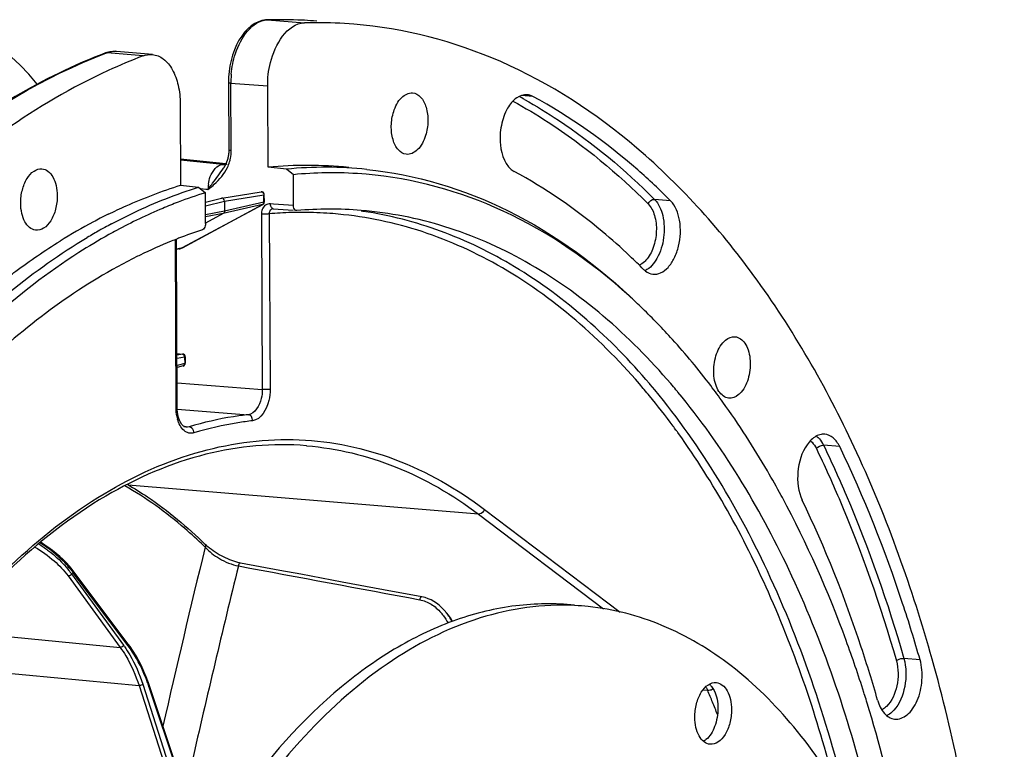
# Model space of a CAD drawing. Units: millimetres. Extents: x 0 to 594, y 0 to 420.
# Drawn here: x 204 to 239, y 104 to 130 of the extents above; entities that cross this region are included whole.
import ezdxf

# ---------------------------------------------------------------- set-up
doc = ezdxf.new("R2010")
doc.units = ezdxf.units.MM
doc.header["$LTSCALE"] = 32.67
doc.layers.get('0').update_dxf_attribs({"linetype": 'CONTINUOUS'})
doc.layers.add('6_ALL_SURFS', color=7, linetype='CONTINUOUS')
doc.layers.add('7_ALL_FEATURES', color=7, linetype='CONTINUOUS')

msp = doc.modelspace()

# ---------------------------------------------------------------- linework, layer by layer
at = {"color": 7, "linetype": 'CONTINUOUS'}
for p, q in [((212.47725, 129.831384), (212.477944, 129.831406)), ((206.756657, 128.659821), (206.757036, 128.659964)), ((206.805451, 128.676882), (206.757036, 128.659963)), ((208.415412, 128.603447), (207.139463, 128.715643)), ((211.119243, 127.797776), (211.115036, 127.618039)), ((212.516059, 124.60724), (212.502595, 127.489512)), ((209.404448, 126.854881), (209.417913, 123.97261)), ((211.018966, 124.729108), (209.413618, 124.892052)), ((210.995889, 124.705405), (210.995115, 124.705355)), ((211.008565, 124.706641), (210.995889, 124.705403)), ((213.169105, 124.54134), (212.516059, 124.60724)), ((213.414799, 124.34495), (213.169105, 124.54134)), ((213.419917, 123.249532), (213.414799, 124.34495)), ((209.417913, 123.97261), (210.054427, 123.903323)), ((210.054427, 123.903323), (210.293922, 123.705663)), ((210.299039, 122.610245), (210.293922, 123.705663)), ((210.295484, 123.371118), (210.868111, 123.511233)), ((210.873016, 123.512231), (212.267402, 123.73962)), ((212.384724, 123.378409), (212.383496, 123.64139)), ((209.486797, 121.761938), (212.332036, 123.28984)), ((210.971118, 123.405473), (210.972785, 123.048605)), ((210.92982, 122.96537), (210.298963, 122.626598)), ((212.68961, 123.140113), (212.7008, 123.140098)), ((212.700475, 123.140123), (213.406674, 123.08372)), ((213.53075, 123.07476), (213.519338, 123.075051)), ((206.967278, 122.60261), (207.014569, 122.627684)), ((209.297716, 116.075511), (209.269787, 122.054125)), ((209.345671, 122.090376), (209.305815, 122.07493)), ((209.356187, 121.711791), (209.27148, 121.691786)), ((209.452424, 121.74497), (209.470956, 121.753756)), ((209.470956, 121.753756), (209.486791, 121.761938)), ((209.288687, 118.008259), (209.488772, 117.987559)), ((209.57848, 117.888557), (209.579535, 117.66264)), ((209.503081, 117.564984), (209.290998, 117.513605)), ((230.739411, 112.899908), (230.700292, 112.972283)), ((210.286728, 111.244145), (210.286838, 111.244037)), ((210.329626, 111.203559), (210.28684, 111.24404)), ((205.614403, 110.301223), (205.574024, 110.353657)), ((207.560806, 107.711404), (205.614366, 110.30128)), ((215.144982, 109.909773), (213.673828, 110.18416)), ((216.605277, 109.637158), (215.144982, 109.909773)), ((217.967719, 109.382577), (216.605277, 109.637158)), ((218.776579, 108.891452), (218.747078, 108.924413)), ((218.770118, 108.898832), (218.776604, 108.891483)), ((218.909801, 108.731621), (218.827696, 108.833244)), ((207.625511, 107.622826), (207.560801, 107.711408)), ((208.315737, 106.224565), (208.276545, 106.33822)), ((209.665289, 102.192222), (208.315738, 106.224573)), ((233.64308, 105.946294), (233.627407, 105.995703)), ((233.660977, 105.889637), (233.64308, 105.946294))]:
    msp.add_line(p, q, dxfattribs=at)
at = {"color": 9, "linetype": 'CONTINUOUS'}
for p, q in [((212.477944, 129.831406), (212.492469, 129.831027)), ((212.492469, 129.831027), (213.80196, 129.725662)), ((214.238283, 129.787033), (214.239337, 129.786949)), ((206.761453, 128.648177), (206.811687, 128.667365)), ((208.086694, 128.554936), (206.811687, 128.667365)), ((211.210634, 125.205851), (211.199477, 127.594437)), ((211.199477, 127.594437), (211.344287, 127.582778)), ((211.344287, 127.582778), (212.502595, 127.489512)), ((221.893196, 127.118825), (221.496869, 127.151481)), ((210.954193, 124.732487), (209.413633, 124.888794)), ((210.908199, 124.707097), (209.413774, 124.858476)), ((210.998185, 124.728023), (210.954193, 124.732487)), ((211.017577, 124.726055), (210.998185, 124.728023)), ((210.305792, 123.822866), (210.130392, 123.840636)), ((210.387, 123.814637), (210.305792, 123.822866)), ((210.387, 123.814637), (210.415916, 123.838938)), ((210.415916, 123.838938), (210.426381, 123.847792)), ((210.971118, 123.405473), (212.365115, 123.632798)), ((212.2674, 123.739619), (212.267482, 123.739633)), ((212.366343, 123.369815), (212.365115, 123.632798)), ((209.478168, 121.758694), (212.323378, 123.286581)), ((210.296096, 123.240303), (210.971118, 123.405473)), ((212.323378, 123.286581), (210.92982, 122.96537)), ((212.366343, 123.369815), (210.972785, 123.048605)), ((212.713718, 123.305935), (212.600841, 123.31495)), ((213.419917, 123.249532), (212.713718, 123.305935)), ((226.780858, 123.421382), (226.20964, 123.46934)), ((210.972785, 123.048605), (210.29756, 122.926806)), ((210.92982, 122.96537), (210.297912, 122.851385)), ((212.281869, 122.95078), (212.310921, 116.731849)), ((212.558619, 122.958645), (212.587671, 116.73977)), ((213.531052, 123.006836), (213.519634, 123.006669)), ((209.258913, 116.0579), (209.230967, 122.039938)), ((209.478168, 121.758694), (209.271395, 121.709892)), ((209.288694, 118.006892), (209.479052, 117.987198)), ((209.479052, 117.987198), (209.288948, 117.952514)), ((209.560099, 117.879964), (209.289517, 117.830598)), ((209.561154, 117.654047), (209.290648, 117.588515)), ((209.560099, 117.879964), (209.561154, 117.654047)), ((209.293529, 116.971876), (212.310921, 116.731849)), ((226.060919, 116.903454), (226.029885, 116.940037)), ((225.847689, 116.728453), (225.810791, 116.772048)), ((209.294863, 116.039649), (211.809114, 115.839552)), ((209.535627, 115.426687), (209.615228, 115.419777)), ((209.613456, 115.399202), (209.609907, 115.399488)), ((209.615228, 115.419777), (209.716811, 115.410957)), ((226.890698, 115.403734), (226.867913, 115.434682)), ((226.923514, 115.358993), (226.890698, 115.403734)), ((226.969604, 115.295822), (226.923514, 115.358993)), ((226.985676, 115.273701), (226.969604, 115.295822)), ((213.878289, 114.738977), (213.892691, 114.73779)), ((232.771317, 114.706618), (232.198478, 114.756934)), ((219.966872, 112.316626), (207.563703, 113.346924)), ((220.183637, 112.483657), (224.992316, 108.845964)), ((219.966872, 112.316626), (224.402589, 108.961073)), ((205.4278, 110.125863), (207.275128, 107.593735)), ((205.559251, 110.203582), (205.548103, 110.197689)), ((205.548103, 110.197689), (207.39548, 107.665494)), ((207.561463, 107.642986), (205.615022, 110.232862)), ((218.770115, 108.898835), (218.776484, 108.891584)), ((218.827581, 108.833398), (218.82032, 108.841741)), ((201.355226, 108.158574), (207.275128, 107.593735)), ((235.618531, 107.151562), (235.044922, 107.203922)), ((200.426581, 106.95499), (207.942471, 106.237755)), ((207.942471, 106.237755), (209.302847, 102.02317)), ((208.075103, 106.284559), (209.435536, 102.069799)), ((209.651056, 102.152146), (208.301505, 106.184497)), ((228.093226, 106.064598), (227.916243, 106.073264))]:
    msp.add_line(p, q, dxfattribs=at)
at = {"color": 7, "linetype": 'CONTINUOUS'}
for points in [[(212.477251, 129.831383), (212.426792, 129.828313), (212.299497, 129.80694), (212.171676, 129.765525), (212.044018, 129.703234), (211.918706, 129.620029), (211.799053, 129.517733), (211.686232, 129.397563), (211.580828, 129.260238), (211.484688, 129.108488), (211.398751, 128.944546), (211.323242, 128.769622), (211.258771, 128.585645), (211.20581, 128.394585), (211.164713, 128.198266), (211.135788, 127.998665), (211.119243, 127.797776)], [(204.335447, 127.551789), (204.334978, 127.55243), (204.040446, 127.906393), (203.731411, 128.231953), (203.411104, 128.526358), (203.081733, 128.788804), (202.743408, 129.020298), (202.396724, 129.22127), (202.043185, 129.391577), (201.683966, 129.531323), (201.319341, 129.640941), (200.950407, 129.720462), (200.626241, 129.765232)], [(207.139486, 128.715639), (207.12012, 128.717086), (207.014185, 128.716911), (206.908932, 128.703327), (206.805451, 128.676882)], [(211.115035, 127.618041), (211.126183, 125.219277), (211.126042, 125.20502), (211.125732, 125.190832), (211.125255, 125.176717), (211.124614, 125.162678), (211.123812, 125.148719), (211.12285, 125.134842), (211.121732, 125.121049), (211.12046, 125.107343), (211.119037, 125.093725), (211.117466, 125.080195), (211.115751, 125.066756)], [(211.115751, 125.066756), (211.113893, 125.053409), (211.111895, 125.040154), (211.109762, 125.026994), (211.107494, 125.013929), (211.105095, 125.00096), (211.102568, 124.988088), (211.099915, 124.975315), (211.097139, 124.96264), (211.094242, 124.950066), (211.091226, 124.937593), (211.088095, 124.92522), (211.084852, 124.912949), (211.081497, 124.900778), (211.078035, 124.888709), (211.074468, 124.876741)], [(211.074468, 124.876741), (211.070797, 124.864876), (211.067026, 124.853112), (211.063157, 124.84145), (211.059192, 124.82989), (211.055134, 124.818434), (211.050986, 124.807081), (211.046748, 124.795832), (211.042425, 124.784687), (211.038018, 124.773644), (211.033529, 124.762704), (211.028961, 124.751865), (211.024316, 124.741129), (211.019596, 124.730493), (211.014804, 124.719958), (211.009941, 124.709524), (211.005009, 124.699189), (211.000011, 124.688953), (210.994948, 124.678816), (210.989823, 124.668777), (210.984637, 124.658835), (210.979392, 124.648989), (210.974089, 124.639238), (210.968732, 124.629581), (210.963321, 124.620017), (210.957858, 124.610546), (210.952345, 124.601166), (210.946784, 124.591878), (210.941176, 124.582679), (210.938562, 124.578447)], [(211.050191, 124.716405), (211.033408, 124.711189), (211.008565, 124.706641)], [(209.356187, 121.711791), (209.375847, 121.716968), (209.395321, 121.72288), (209.414588, 121.729524), (209.433629, 121.73689), (209.452424, 121.74497)], [(209.332199, 115.778777), (209.31662, 115.854078), (209.305524, 115.933692), (209.299155, 116.017615), (209.29772, 116.075508)], [(209.401803, 115.586748), (209.375272, 115.644383), (209.351914, 115.708569), (209.332199, 115.778777)], [(209.581216, 115.404935), (209.552657, 115.416295), (209.523532, 115.434071), (209.493013, 115.459578), (209.461624, 115.493777), (209.430861, 115.536335), (209.401803, 115.586748)], [(209.613443, 115.399204), (209.609838, 115.399476), (209.581216, 115.404935)], [(205.574024, 110.353657), (205.474839, 110.473055), (205.367932, 110.589969), (205.254342, 110.703796), (205.13487, 110.814167), (205.01002, 110.920942), (204.880519, 111.023755), (204.74723, 111.122136), (204.610719, 111.215832), (204.47175, 111.30445), (204.451206, 111.3166)], [(210.444447, 111.106634), (210.384992, 111.155013), (210.329626, 111.203559)], [(211.541555, 110.581409), (211.508281, 110.587994), (211.443901, 110.602845), (211.376613, 110.621086), (211.306867, 110.64267), (211.234887, 110.667602), (211.161255, 110.695739), (211.086604, 110.726871), (211.011227, 110.760903), (210.935743, 110.797571), (210.860746, 110.83658), (210.786498, 110.8778), (210.71358, 110.92091), (210.642533, 110.965584), (210.573622, 111.011664), (210.507427, 111.058791), (210.444447, 111.106634)], [(213.673828, 110.18416), (212.93418, 110.322016), (211.541585, 110.581396)], [(218.747078, 108.924413), (218.66213, 109.011067), (218.574114, 109.089208), (218.482413, 109.159407), (218.387443, 109.221278), (218.289688, 109.274472), (218.188441, 109.31912), (218.083772, 109.354775), (217.96776, 109.382535)], [(219.052385, 108.51442), (218.998244, 108.604977), (218.909801, 108.731621)], [(208.276545, 106.33822), (208.199667, 106.543466), (208.117169, 106.742051), (208.029202, 106.933565), (207.93591, 107.117695), (207.837422, 107.294159), (207.733887, 107.462649), (207.625511, 107.622826)]]:
    msp.add_lwpolyline(points, dxfattribs=at)
for centre, radius, start, end in [((212.953754, 113.767894), 16.070558, 87.2492195, 91.6966373), ((212.95634, 113.848699), 15.989722, 86.9476916, 87.2445779), ((212.957208, 113.864214), 15.974182, 85.4002396, 86.9478368), ((214.259407, 113.737523), 15.994681, 90.0755319, 91.6388797), ((214.259635, 113.837592), 15.894613, 85.3139824, 90.0768302), ((213.912824, 110.383098), 14.292556, 84.1377004, 95.6082808), ((214.557623, 110.317559), 14.291394, 84.1451323, 95.5755179), ((214.797014, 110.048953), 14.362661, 90.917704, 95.5225014), ((214.79226, 110.209862), 14.201696, 90.2226989, 90.9089225), ((214.792707, 110.312558), 14.099003, 85.100212, 90.2261383), ((215.346316, 107.59199), 16.887189, 107.4086615, 110.866322), ((210.883347, 123.449136), 0.063932, 99.3688852, 103.853122), ((212.283503, 123.640927), 0.099984, 7.609304, 99.2193593), ((212.284044, 123.640885), 0.099453, 0.2913912, 7.674498), ((212.284576, 123.378041), 0.100178, 320.5483609, 331.8718522), ((212.28434, 123.377997), 0.100385, 331.9281815, 0.2347441), ((215.410705, 105.594952), 19.342391, 116.2594656, 117.1945748), ((214.702144, 109.352594), 13.772073, 85.349679, 94.8792302), ((216.004267, 104.488036), 20.598435, 118.0235855, 121.8139104), ((215.554932, 105.314005), 19.658196, 117.194249, 117.9985684), ((216.468061, 104.750102), 20.223201, 118.7989699, 119.3709805), ((216.341845, 104.980009), 19.960927, 118.011313, 118.7993997), ((216.682689, 104.371031), 20.658814, 119.3740872, 120.7855659), ((216.622162, 104.759239), 19.997357, 118.281027, 119.1631835), ((215.275539, 106.74205), 16.45401, 108.0033735, 111.1241751), ((215.763697, 105.522153), 17.768076, 112.0990076, 115.9807789), ((215.483869, 106.193875), 17.04043, 111.2570495, 112.0769387), ((216.053631, 104.911195), 18.444304, 115.9590069, 116.2557883), ((209.775672, 105.004899), 22.64903, 44.8935041, 46.5957493), ((211.083309, 104.387785), 21.15737, 45.9829375, 47.7577972), ((209.99848, 103.286769), 22.702969, 42.1062409, 45.9449052), ((209.478327, 117.887424), 0.100673, 66.7312006, 84.0614537), ((209.477822, 117.887968), 0.100664, 6.3266349, 18.3068549), ((209.47885, 117.888069), 0.099631, 0.2807368, 6.333921), ((209.480047, 117.662143), 0.099492, 355.1619468, 0.2942715), ((208.597594, 101.360367), 23.949027, 39.9014724, 40.5801783), ((208.378306, 101.176548), 24.235168, 39.6443272, 39.9023013), ((205.097739, 96.825627), 18.239963, 41.2068116, 41.4148765), ((188.708485, 91.721175), 47.132493, 17.1430085, 17.4941974), ((227.603242, 104.850451), 0.67829, 308.1529236, 308.9549552)]:
    msp.add_arc(centre, radius, start, end, dxfattribs=at)
at = {"color": 9, "linetype": 'CONTINUOUS'}
for centre, radius, start, end in [((212.96487, 113.915737), 15.9223, 85.4127728, 91.7001645), ((207.10731, 127.888646), 0.832944, 107.6742887, 110.7881022), ((214.549577, 127.614124), 3.350158, 177.7779072, 180.336688), ((214.60296, 127.612204), 3.403575, 175.0119596, 177.7804612), ((212.683145, 111.084656), 18.255273, 60.7530904, 61.4350072), ((209.810046, 125.20144), 1.400767, 345.869246, 348.4939634), ((209.816427, 125.199963), 1.39422, 348.5011382, 0.2419514), ((211.819153, 110.350021), 14.385947, 93.2176143, 93.6305419), ((210.961958, 125.226512), 0.522185, 264.0938545, 268.1199824), ((210.961979, 125.227033), 0.522707, 268.1196255, 270.2828629), ((210.961976, 125.227372), 0.523045, 270.2829498, 273.632374), ((209.780847, 125.210711), 1.431403, 334.7546172, 343.3533703), ((209.805477, 125.202584), 1.405477, 343.3831622, 345.8694901), ((211.709806, 123.821804), 1.322854, 171.7799886, 180.3103), ((215.052014, 120.665418), 5.628368, 145.2460781, 145.7051808), ((206.395227, 126.567444), 4.848936, 325.4086065, 325.7255511), ((213.733904, 109.112445), 13.895991, 93.2694696, 94.8517163), ((213.727095, 109.231294), 13.776947, 91.578008, 93.269386), ((213.724692, 109.309553), 13.698651, 90.8577065, 91.5769763), ((213.723964, 109.362319), 13.64588, 89.774922, 90.8100176), ((213.724755, 109.452793), 13.555404, 85.8331302, 89.7767624), ((213.728022, 109.508532), 13.499574, 85.3766126, 85.8297711), ((213.897387, 109.607977), 13.583208, 81.569598, 81.8816947), ((209.235711, 122.205527), 0.508221, 283.2821262, 286.8286337), ((209.233178, 122.213233), 0.516331, 286.850189, 294.5077515), ((209.229142, 122.22228), 0.526237, 294.4989492, 298.2434643), ((209.470073, 121.793106), 0.035359, 283.1860012, 298.2085045), ((209.472106, 117.918204), 0.069343, 77.0715864, 84.2515493), ((209.48798, 117.627501), 0.064313, 283.5620882, 286.407352), ((207.481087, 101.221778), 24.037242, 39.4875921, 40.1739536), ((206.531596, 100.450891), 25.260241, 36.3827756, 39.4675166), ((210.567911, 116.02371), 1.305895, 189.9776606, 195.4243779), ((205.38746, 99.598355), 26.687064, 35.7187829, 35.9710348), ((231.128687, 114.241409), 1.187526, 25.7290732, 29.2009614), ((580.804938, 20.575855), 381.427287, 166.26447759, 167.24320526), ((199.15012, 99.811356), 15.886682, 45.4978372, 45.7481846), ((203.236911, 108.596747), 2.811548, 35.5946748, 37.7368311), ((203.213784, 108.520528), 2.949284, 36.544954, 38.4167188), ((203.363809, 108.632201), 2.762259, 35.4136317, 36.5369839), ((578.679105, 19.938393), 378.211759, 166.14915681, 167.22950612), ((203.38102, 108.700624), 2.633904, 34.6375161, 35.5818625), ((211.74031, 98.497679), 13.237585, 117.5627284, 117.8353677), ((217.33637, 107.634149), 1.911808, 37.1519131, 41.1257498), ((217.239879, 107.597532), 1.862938, 37.2125998, 41.2513714), ((217.217435, 107.544252), 2.060895, 33.1905822, 37.1469893), ((217.055494, 107.438952), 2.25406, 28.3691719, 33.1770973), ((204.364412, 105.454514), 3.751774, 35.2441733, 36.1084657), ((202.228809, 104.153263), 6.403396, 18.7923747, 20.2559618), ((202.084672, 104.103652), 6.555831, 18.5059796, 18.7970389), ((227.555637, 105.865567), 0.571888, 30.3884999, 35.1640007), ((196.420711, 92.607364), 34.412866, 22.2694811, 23.0199987), ((195.698893, 92.311803), 35.192852, 21.5016972, 22.2694375), ((234.016356, 105.888239), 0.563723, 295.8214019, 298.6787258)]:
    msp.add_arc(centre, radius, start, end, dxfattribs=at)
for points, knots in [([(211.212274, 127.908138), (211.233933, 128.1564), (211.364806, 128.906547), (211.945084, 129.814708), (212.492469, 129.831027)], [0, 0, 0, 0, 0.312744518, 1, 1, 1, 1]), ([(187.158276, 104.786167), (188.213014, 107.652327), (190.623737, 113.026741), (196.395434, 121.815278), (202.391886, 126.972234), (206.761453, 128.648177)], [0, 0, 0, 0, 0.289995535, 0.555621375, 1, 1, 1, 1]), ([(211.115035, 127.618039), (211.115093, 127.609342), (211.155788, 127.600658), (211.178618, 127.596514), (211.199477, 127.594437)], [0, 0, 0, 0, 0.293259284, 1, 1, 1, 1]), ([(221.602201, 127.01279), (222.010957, 126.78391), (223.668181, 125.770949), (225.170211, 124.512451), (226.20964, 123.46934)], [0, 0, 0, 0, 0.241350341, 1, 1, 1, 1]), ([(221.192462, 126.951178), (221.618107, 126.719919), (223.345071, 125.689946), (224.906037, 124.391663), (225.982429, 123.311458)], [0, 0, 0, 0, 0.24107767, 1, 1, 1, 1]), ([(211.126194, 125.229422), (211.126316, 125.220714), (211.166911, 125.212104), (211.189793, 125.207926), (211.210634, 125.205851)], [0, 0, 0, 0, 0.293689075, 1, 1, 1, 1]), ([(210.400543, 124.010939), (210.413634, 124.101731), (210.477792, 124.380344), (210.703732, 124.69493), (210.908198, 124.707097)], [0, 0, 0, 0, 0.309318608, 1, 1, 1, 1]), ([(210.426381, 123.847792), (210.488463, 123.900274), (210.74186, 124.113551), (210.968514, 124.373074), (211.075536, 124.600224)], [0, 0, 0, 0, 0.244568715, 1, 1, 1, 1]), ([(210.427703, 123.873886), (210.467969, 123.931851), (210.63782, 124.166923), (210.822834, 124.391863), (210.938526, 124.57839)], [0, 0, 0, 0, 0.243315107, 1, 1, 1, 1]), ([(212.267482, 123.739628), (212.279428, 123.741571), (212.305886, 123.738197), (212.350394, 123.705515), (212.365459, 123.661271), (212.365115, 123.632798)], [0, 0, 0, 0, 0.225498159, 0.469441868, 1, 1, 1, 1]), ([(212.365115, 123.632798), (212.369773, 123.633787), (212.375672, 123.635063), (212.383505, 123.639224), (212.383496, 123.641389)], [0, 0, 0, 0, 0.687480999, 1, 1, 1, 1]), ([(212.600841, 123.31495), (212.541477, 123.319694), (212.410541, 123.283376), (212.334669, 123.174175), (212.311202, 123.114093)], [0, 0, 0, 0, 0.480053912, 1, 1, 1, 1]), ([(212.384724, 123.378409), (212.384734, 123.376244), (212.376904, 123.372076), (212.371002, 123.370805), (212.366343, 123.369815)], [0, 0, 0, 0, 0.312510742, 1, 1, 1, 1]), ([(212.700476, 123.140135), (212.686754, 123.141252), (212.618367, 123.172283), (212.60187, 123.257992), (212.600842, 123.314951)], [0, 0, 0, 0, 0.194634962, 1, 1, 1, 1]), ([(226.20964, 123.46934), (226.360387, 123.318059), (226.556053, 122.854271), (226.571128, 122.113636), (226.370361, 121.412242), (226.057196, 121.031663), (225.874671, 120.943299)], [0, 0, 0, 0, 0.228559968, 0.508381263, 0.782973864, 1, 1, 1, 1]), ([(225.982429, 123.311458), (226.091971, 123.201528), (226.248352, 122.876115), (226.300239, 122.33163), (226.20002, 121.775966), (226.022764, 121.439479), (225.906142, 121.31256)], [0, 0, 0, 0, 0.217531439, 0.482995292, 0.758397857, 1, 1, 1, 1]), ([(212.558619, 122.958642), (212.539881, 122.954803), (212.447969, 122.943777), (212.354815, 122.943518), (212.281869, 122.95078)], [0, 0, 0, 0, 0.206928761, 1, 1, 1, 1]), ([(212.689575, 123.140106), (212.652082, 123.136883), (212.573538, 123.088055), (212.556574, 123.001549), (212.558619, 122.958645)], [0, 0, 0, 0, 0.466980913, 1, 1, 1, 1]), ([(225.810791, 116.772048), (224.350589, 118.493094), (221.813233, 120.740982), (217.849623, 122.484306), (215.821454, 122.882883), (214.816166, 122.96418)], [0, 0, 0, 0, 0.524502172, 0.765622453, 1, 1, 1, 1]), ([(226.029885, 116.940037), (224.664807, 118.545947), (222.323139, 120.658905), (218.688444, 122.425297), (216.819867, 122.90642), (215.888793, 123.044414)], [0, 0, 0, 0, 0.524190077, 0.765909929, 1, 1, 1, 1]), ([(225.906142, 121.31256), (225.88813, 121.292957), (225.818384, 121.223241), (225.734797, 121.166007), (225.668235, 121.138351)], [0, 0, 0, 0, 0.269719833, 1, 1, 1, 1]), ([(209.560099, 117.879964), (209.560142, 117.887755), (209.557447, 117.917971), (209.543068, 117.947446), (209.527087, 117.963307)], [0, 0, 0, 0, 0.257078844, 1, 1, 1, 1]), ([(209.506147, 117.565807), (209.522554, 117.570638), (209.553399, 117.59664), (209.561444, 117.634601), (209.561154, 117.654047)], [0, 0, 0, 0, 0.467920589, 1, 1, 1, 1]), ([(209.57848, 117.888557), (209.578493, 117.886392), (209.570655, 117.882226), (209.564757, 117.880954), (209.560099, 117.879964)], [0, 0, 0, 0, 0.31248312, 1, 1, 1, 1]), ([(209.561154, 117.654047), (209.565813, 117.655037), (209.571711, 117.656309), (209.579548, 117.660475), (209.579535, 117.66264)], [0, 0, 0, 0, 0.687505176, 1, 1, 1, 1]), ([(233.078412, 101.92098), (232.396092, 104.794167), (230.648329, 110.102198), (227.739945, 114.920141), (226.060919, 116.903454)], [0, 0, 0, 0, 0.531927781, 1, 1, 1, 1]), ([(212.310921, 116.731849), (212.31106, 116.624163), (212.276738, 116.287947), (212.052855, 115.866769), (211.809114, 115.839552)], [0, 0, 0, 0, 0.30510971, 1, 1, 1, 1]), ([(212.587671, 116.73977), (212.588315, 116.605181), (212.547292, 116.186081), (212.271159, 115.657986), (211.96753, 115.623757)], [0, 0, 0, 0, 0.305788214, 1, 1, 1, 1]), ([(212.587671, 116.73977), (212.568933, 116.735931), (212.477021, 116.724904), (212.383867, 116.724646), (212.310921, 116.731908)], [0, 0, 0, 0, 0.206928813, 1, 1, 1, 1]), ([(209.258913, 116.0579), (209.264493, 116.059043), (209.276617, 116.062511), (209.297739, 116.066836), (209.297711, 116.075508)], [0, 0, 0, 0, 0.396431665, 1, 1, 1, 1]), ([(211.809114, 115.839552), (211.634281, 115.819837), (210.928209, 115.723868), (210.231108, 115.563705), (209.716811, 115.410957)], [0, 0, 0, 0, 0.246954904, 1, 1, 1, 1]), ([(211.96753, 115.623757), (211.968966, 115.674848), (211.943586, 115.774659), (211.85343, 115.835923), (211.80911, 115.839551)], [0, 0, 0, 0, 0.534751397, 1, 1, 1, 1]), ([(209.888285, 115.19784), (209.831016, 115.180817), (209.702672, 115.174087), (209.450269, 115.311697), (209.350488, 115.526867), (209.309052, 115.676386)], [0, 0, 0, 0, 0.21579309, 0.439603337, 1, 1, 1, 1]), ([(211.96753, 115.623757), (211.793789, 115.604165), (211.092123, 115.508795), (210.399372, 115.349633), (209.888285, 115.19784)], [0, 0, 0, 0, 0.246954968, 1, 1, 1, 1]), ([(209.888285, 115.19784), (209.887292, 115.224055), (209.870498, 115.317241), (209.785595, 115.405311), (209.716846, 115.410968)], [0, 0, 0, 0, 0.275518166, 1, 1, 1, 1]), ([(232.58224, 102.763601), (231.985815, 105.078583), (230.530842, 109.410842), (228.314635, 113.42599), (227.054479, 115.178461)], [0, 0, 0, 0, 0.525507704, 1, 1, 1, 1]), ([(195.597613, 97.748436), (196.782946, 101.021757), (199.038073, 105.603663), (203.203834, 110.50126), (206.503523, 113.107969), (210.012705, 114.689953), (213.61619, 115.14252), (217.132835, 114.410166), (219.21722, 113.214737), (220.183637, 112.483657)], [0, 0, 0, 0, 0.311307063, 0.448590122, 0.572346355, 0.684292545, 0.788632026, 0.891639173, 1, 1, 1, 1]), ([(231.73193, 114.914826), (231.753231, 114.898336), (231.840611, 114.819753), (231.905666, 114.718716), (231.944878, 114.637441)], [0, 0, 0, 0, 0.229888992, 1, 1, 1, 1]), ([(231.948171, 115.082272), (231.969159, 115.066114), (232.054982, 114.991113), (232.122685, 114.896925), (232.165295, 114.820773)], [0, 0, 0, 0, 0.232855925, 1, 1, 1, 1]), ([(213.892691, 114.737786), (214.96202, 114.648929), (217.139715, 114.124117), (219.066489, 112.997752), (219.966872, 112.316626)], [0, 0, 0, 0, 0.48728972, 1, 1, 1, 1]), ([(231.944878, 114.637441), (232.225829, 114.055113), (233.333226, 111.613356), (234.21812, 109.072873), (234.77878, 107.11771)], [0, 0, 0, 0, 0.241206498, 1, 1, 1, 1]), ([(232.198478, 114.756934), (232.480672, 114.172029), (233.59297, 111.719465), (234.48178, 109.167738), (235.044922, 107.203922)], [0, 0, 0, 0, 0.241206509, 1, 1, 1, 1]), ([(210.236056, 111.190666), (210.018191, 111.402914), (209.153655, 112.198196), (208.192056, 112.89067), (207.43499, 113.320395)], [0, 0, 0, 0, 0.258930544, 1, 1, 1, 1]), ([(220.183637, 112.483657), (220.175925, 112.459428), (220.134457, 112.374743), (220.035854, 112.310896), (219.966872, 112.316626)], [0, 0, 0, 0, 0.268653214, 1, 1, 1, 1]), ([(205.524584, 110.353143), (205.456733, 110.438737), (205.136207, 110.801524), (204.74978, 111.103875), (204.431506, 111.30095)], [0, 0, 0, 0, 0.225868498, 1, 1, 1, 1]), ([(204.252778, 111.148072), (204.494474, 111.005726), (204.921146, 110.700467), (205.285652, 110.320688), (205.4278, 110.125863)], [0, 0, 0, 0, 0.537695889, 1, 1, 1, 1]), ([(204.383005, 111.262446), (204.493492, 111.193887), (204.889359, 110.924471), (205.246848, 110.593568), (205.460369, 110.317515)], [0, 0, 0, 0, 0.271448544, 1, 1, 1, 1]), ([(210.28567, 111.14212), (210.429937, 110.982869), (210.800557, 110.708345), (211.227379, 110.519959), (211.464904, 110.480455)], [0, 0, 0, 0, 0.471572314, 1, 1, 1, 1]), ([(210.286807, 111.244006), (210.304704, 111.226509), (210.307468, 111.181618), (210.291306, 111.150739), (210.28568, 111.14211)], [0, 0, 0, 0, 0.708428784, 1, 1, 1, 1]), ([(205.615022, 110.232862), (205.617984, 110.238871), (205.626504, 110.260461), (205.624436, 110.287874), (205.614416, 110.301232)], [0, 0, 0, 0, 0.286305147, 1, 1, 1, 1]), ([(211.54155, 110.581379), (211.533257, 110.582953), (211.486211, 110.570814), (211.468933, 110.516685), (211.465021, 110.480424)], [0, 0, 0, 0, 0.18794359, 1, 1, 1, 1]), ([(217.967709, 109.382522), (217.959418, 109.384111), (217.912342, 109.372024), (217.895021, 109.317886), (217.891084, 109.281618)], [0, 0, 0, 0, 0.18791316, 1, 1, 1, 1]), ([(217.891084, 109.281618), (218.03255, 109.255114), (218.314472, 109.140395), (218.539839, 108.940536), (218.64048, 108.825886)], [0, 0, 0, 0, 0.485448115, 1, 1, 1, 1]), ([(207.275128, 107.593735), (207.344717, 107.498352), (207.622495, 107.07592), (207.823623, 106.60598), (207.942471, 106.237755)], [0, 0, 0, 0, 0.2338009, 1, 1, 1, 1]), ([(207.428486, 107.619521), (207.495553, 107.524608), (207.762947, 107.106813), (207.958576, 106.645536), (208.075103, 106.284559)], [0, 0, 0, 0, 0.234527812, 1, 1, 1, 1]), ([(207.561463, 107.642986), (207.564427, 107.649001), (207.572955, 107.67061), (207.570864, 107.698056), (207.560816, 107.71141)], [0, 0, 0, 0, 0.286346914, 1, 1, 1, 1]), ([(208.236189, 106.370212), (208.192004, 106.489911), (208.011802, 106.935838), (207.773833, 107.36039), (207.561463, 107.642986)], [0, 0, 0, 0, 0.265216632, 1, 1, 1, 1]), ([(234.77878, 107.11771), (234.860757, 106.831835), (234.86121, 106.245644), (234.627253, 105.687445), (234.43125, 105.500818)], [0, 0, 0, 0, 0.523550033, 1, 1, 1, 1]), ([(235.044922, 107.203922), (235.136754, 106.883681), (235.143219, 106.221009), (234.895798, 105.590207), (234.686567, 105.362471)], [0, 0, 0, 0, 0.518592638, 1, 1, 1, 1]), ([(234.77878, 107.11771), (234.794435, 107.132614), (234.873446, 107.185459), (234.972295, 107.210551), (235.044922, 107.203922)], [0, 0, 0, 0, 0.228621421, 1, 1, 1, 1]), ([(208.075103, 106.284559), (208.067467, 106.276602), (208.028829, 106.24837), (207.978856, 106.234311), (207.942443, 106.237841)], [0, 0, 0, 0, 0.231624506, 1, 1, 1, 1]), ([(228.290571, 106.117101), (228.245876, 106.0884), (228.177972, 106.063172), (228.108803, 106.062719), (228.09324, 106.064564)], [0, 0, 0, 0, 0.772175696, 1, 1, 1, 1]), ([(234.686567, 105.362471), (234.667785, 105.342028), (234.594735, 105.268368), (234.508974, 105.206327), (234.440517, 105.173237)], [0, 0, 0, 0, 0.267461079, 1, 1, 1, 1])]:
    msp.add_open_spline(points, degree=3, knots=knots, dxfattribs=at)
at = {"color": 7, "linetype": 'CONTINUOUS'}
for points, knots in [([(206.080957, 38.112748), (207.856475, 37.890338), (211.629628, 38.074934), (217.110381, 40.223141), (222.271737, 44.059679), (226.953527, 49.39852), (231.01323, 56.034153), (235.495968, 66.494835), (238.651184, 81.012787), (238.536383, 95.869346), (236.291237, 107.02688), (233.676809, 114.353949), (230.187801, 120.539213), (225.921841, 125.352387), (220.997325, 128.578703), (217.341763, 129.532749), (215.55815, 129.679075)], [0, 0, 0, 0, 0.045857752, 0.094696376, 0.148786254, 0.209126394, 0.275610873, 0.347325613, 0.499984444, 0.652646596, 0.724365101, 0.790854515, 0.851199864, 0.905294742, 0.954136845, 1, 1, 1, 1]), ([(212.502595, 127.489512), (212.501299, 127.766819), (212.581499, 128.613631), (213.184872, 129.708012), (213.80196, 129.725662)], [0, 0, 0, 0, 0.309965121, 1, 1, 1, 1]), ([(206.756657, 128.659821), (206.403348, 128.525421), (204.965523, 127.930425), (203.596098, 127.174267), (202.60831, 126.533256)], [0, 0, 0, 0, 0.24300508, 1, 1, 1, 1]), ([(208.086694, 128.554936), (207.667336, 128.395004), (205.953173, 127.672799), (204.338423, 126.722802), (203.184888, 125.911378)], [0, 0, 0, 0, 0.24141057, 1, 1, 1, 1]), ([(208.415412, 128.603449), (208.554201, 128.591237), (208.850207, 128.462333), (209.162885, 128.054542), (209.359877, 127.498369), (209.403409, 127.07718), (209.404448, 126.854881)], [0, 0, 0, 0, 0.192677588, 0.419958939, 0.692570362, 1, 1, 1, 1]), ([(216.967181, 126.581501), (217.025098, 126.763447), (217.165844, 127.073121), (217.496428, 127.256064), (217.635483, 127.244702)], [0, 0, 0, 0, 0.57780504, 1, 1, 1, 1]), ([(217.635483, 127.244702), (217.741888, 127.236007), (217.972679, 127.096643), (218.146835, 126.712287), (218.201894, 126.234194), (218.147242, 125.893746), (218.094666, 125.728576)], [0, 0, 0, 0, 0.183119788, 0.418308209, 0.702684015, 1, 1, 1, 1]), ([(221.695709, 127.178055), (221.56786, 127.188398), (221.269405, 127.080222), (221.087364, 126.84178), (221.00582, 126.701347)], [0, 0, 0, 0, 0.441297257, 1, 1, 1, 1]), ([(226.780858, 123.421382), (226.404685, 123.798888), (224.913872, 125.201409), (223.226917, 126.402321), (221.893196, 127.118825)], [0, 0, 0, 0, 0.260357028, 1, 1, 1, 1]), ([(221.00582, 126.701347), (220.89696, 126.513868), (220.750806, 126.07906), (220.702107, 125.299448), (220.92129, 124.628282), (221.233382, 124.46062)], [0, 0, 0, 0, 0.271232004, 0.556757966, 1, 1, 1, 1]), ([(217.410086, 125.067061), (217.304606, 125.080298), (217.081037, 125.226289), (216.912665, 125.6087), (216.860712, 126.082443), (216.915299, 126.418514), (216.967181, 126.581501)], [0, 0, 0, 0, 0.183977514, 0.420133292, 0.703987099, 1, 1, 1, 1]), ([(218.094666, 125.728576), (218.035731, 125.543432), (217.893189, 125.227701), (217.550068, 125.049495), (217.410086, 125.067061)], [0, 0, 0, 0, 0.579341316, 1, 1, 1, 1]), ([(203.750157, 123.33216), (203.749421, 123.48968), (203.786709, 123.795472), (203.945152, 124.195131), (204.181873, 124.485418), (204.406339, 124.562487), (204.502841, 124.554597)], [0, 0, 0, 0, 0.301605788, 0.582154617, 0.81461218, 1, 1, 1, 1]), ([(204.502841, 124.554597), (204.578943, 124.548376), (204.741582, 124.478534), (204.91349, 124.255355), (205.021736, 123.95053), (205.045653, 123.719569), (205.046223, 123.597649)], [0, 0, 0, 0, 0.192631686, 0.419777858, 0.692412355, 1, 1, 1, 1]), ([(225.30669, 120.050789), (223.978502, 121.256662), (221.085567, 123.273744), (217.66344, 124.216995), (215.996948, 124.360038)], [0, 0, 0, 0, 0.517498368, 1, 1, 1, 1]), ([(216.015474, 124.534401), (217.745223, 124.355603), (221.296199, 123.284031), (224.249585, 121.085898), (225.600654, 119.780811)], [0, 0, 0, 0, 0.480718194, 1, 1, 1, 1]), ([(225.338759, 121.459956), (225.01923, 121.762109), (223.751793, 122.891708), (222.341575, 123.865275), (221.233382, 124.46062)], [0, 0, 0, 0, 0.259028634, 1, 1, 1, 1]), ([(206.852918, 122.941201), (207.063696, 123.045182), (207.897985, 123.437879), (208.762069, 123.767999), (209.417913, 123.97261)], [0, 0, 0, 0, 0.25490003, 1, 1, 1, 1]), ([(207.014569, 122.627684), (207.263415, 122.759193), (208.24651, 123.252204), (209.273407, 123.659211), (210.054427, 123.903323)], [0, 0, 0, 0, 0.255932466, 1, 1, 1, 1]), ([(205.046223, 123.597649), (205.046969, 123.437931), (205.008672, 123.128199), (204.846357, 122.725201), (204.603724, 122.434727), (204.374343, 122.364774), (204.277703, 122.376847)], [0, 0, 0, 0, 0.302873245, 0.583812013, 0.81531924, 1, 1, 1, 1]), ([(210.971118, 123.405473), (210.970984, 123.434035), (210.955399, 123.477978), (210.911066, 123.51069), (210.88475, 123.514163), (210.872939, 123.512215)], [0, 0, 0, 0, 0.532721947, 0.776740706, 1, 1, 1, 1]), ([(204.277703, 122.376847), (204.118792, 122.396699), (203.894359, 122.619928), (203.776017, 122.983838), (203.750717, 123.212294), (203.750157, 123.33216)], [0, 0, 0, 0, 0.414210088, 0.689971047, 1, 1, 1, 1]), ([(209.331288, 123.371615), (209.147187, 123.301496), (208.403319, 123.00359), (207.679587, 122.655864), (207.147482, 122.369597)], [0, 0, 0, 0, 0.245876183, 1, 1, 1, 1]), ([(213.519309, 123.074753), (213.505389, 123.07592), (213.436668, 123.106278), (213.420182, 123.192698), (213.419917, 123.249532)], [0, 0, 0, 0, 0.197291929, 1, 1, 1, 1]), ([(226.14675, 120.819727), (226.239922, 120.808022), (226.452175, 120.848157), (226.718448, 121.065532), (226.93183, 121.397145), (227.125782, 121.956925), (227.163169, 122.67608), (226.959447, 123.242161), (226.780858, 123.421382)], [0, 0, 0, 0, 0.089903452, 0.19506568, 0.320850007, 0.463227373, 0.757769803, 1, 1, 1, 1]), ([(210.972785, 123.048605), (210.972865, 123.031475), (210.966368, 122.998405), (210.94325, 122.972582), (210.92982, 122.96537)], [0, 0, 0, 0, 0.529131312, 1, 1, 1, 1]), ([(226.786794, 116.939485), (225.325693, 118.645315), (222.79113, 120.871364), (218.841508, 122.600006), (216.820729, 122.997262), (215.818706, 123.07933)], [0, 0, 0, 0, 0.524150516, 0.765377955, 1, 1, 1, 1]), ([(210.299039, 122.610245), (210.299155, 122.585433), (210.291003, 122.504346), (210.246293, 122.408707), (210.190049, 122.390444)], [0, 0, 0, 0, 0.295570026, 1, 1, 1, 1]), ([(202.478779, 119.438726), (202.769628, 119.697125), (203.916068, 120.672688), (205.14994, 121.547505), (206.108961, 122.118788)], [0, 0, 0, 0, 0.258450223, 1, 1, 1, 1]), ([(206.877477, 122.221639), (206.514792, 122.019257), (205.035049, 121.132584), (203.662863, 120.071128), (202.687369, 119.198223)], [0, 0, 0, 0, 0.240860785, 1, 1, 1, 1]), ([(203.055761, 120.526813), (203.226313, 120.66063), (203.902612, 121.177148), (204.606503, 121.657778), (205.145553, 121.991859)], [0, 0, 0, 0, 0.254750238, 1, 1, 1, 1]), ([(207.894253, 121.452564), (205.964253, 120.500557), (202.185947, 117.737592), (197.487763, 112.031404), (193.593581, 104.825983), (190.701936, 96.498839), (188.958399, 87.489298), (188.457454, 78.278859), (189.224383, 69.365819), (190.617476, 63.685758), (191.545299, 61.034649)], [0, 0, 0, 0, 0.096493589, 0.206393852, 0.329119496, 0.461800386, 0.600171547, 0.739272656, 0.874058668, 1, 1, 1, 1]), ([(225.820695, 120.990387), (225.844164, 120.966835), (225.936953, 120.884863), (226.056795, 120.831028), (226.14675, 120.819727)], [0, 0, 0, 0, 0.268328693, 1, 1, 1, 1]), ([(228.634623, 116.282322), (228.492587, 116.47982), (227.9259, 117.246349), (227.318052, 117.982672), (226.841877, 118.509278)], [0, 0, 0, 0, 0.255202595, 1, 1, 1, 1]), ([(228.834975, 116.424496), (228.697242, 116.441757), (228.496088, 116.612415), (228.366386, 116.914058), (228.284657, 117.318484), (228.32756, 117.840793), (228.49977, 118.234392), (228.627064, 118.383947)], [0, 0, 0, 0, 0.186622683, 0.30700908, 0.443485401, 0.735962086, 1, 1, 1, 1]), ([(228.627064, 118.383947), (228.657792, 118.420048), (228.772136, 118.537182), (228.94306, 118.611866), (229.060113, 118.602242)], [0, 0, 0, 0, 0.287568894, 1, 1, 1, 1]), ([(229.060113, 118.602242), (229.198422, 118.590871), (229.406477, 118.425601), (229.540259, 118.12481), (229.62644, 117.718362), (229.585528, 117.190697), (229.41256, 116.792356), (229.283859, 116.641149)], [0, 0, 0, 0, 0.185345982, 0.305126938, 0.441454264, 0.73480171, 1, 1, 1, 1]), ([(233.749762, 102.448334), (233.07108, 105.156914), (231.367458, 110.171901), (228.616922, 114.735744), (227.039867, 116.639067)], [0, 0, 0, 0, 0.530444326, 1, 1, 1, 1]), ([(229.283859, 116.641149), (229.252086, 116.603819), (229.134301, 116.483335), (228.95478, 116.409482), (228.834975, 116.424496)], [0, 0, 0, 0, 0.288760698, 1, 1, 1, 1]), ([(230.700292, 112.972283), (230.541289, 113.26561), (229.904539, 114.400214), (229.199453, 115.496936), (228.634623, 116.282322)], [0, 0, 0, 0, 0.256446615, 1, 1, 1, 1]), ([(232.240515, 115.147136), (232.200314, 115.150426), (232.024105, 115.142773), (231.862894, 115.043086), (231.765766, 114.950642)], [0, 0, 0, 0, 0.231248385, 1, 1, 1, 1]), ([(232.771317, 114.706618), (232.714712, 114.823942), (232.579032, 115.029161), (232.347893, 115.138348), (232.240515, 115.147136)], [0, 0, 0, 0, 0.5473272, 1, 1, 1, 1]), ([(213.878289, 114.738977), (212.690486, 114.836058), (210.176004, 114.604733), (207.873082, 113.605171), (206.768249, 112.956682)], [0, 0, 0, 0, 0.481938625, 1, 1, 1, 1]), ([(231.616668, 114.775563), (231.421291, 114.496758), (231.22314, 113.819034), (231.297029, 113.113781), (231.443038, 112.811149)], [0, 0, 0, 0, 0.503277421, 1, 1, 1, 1]), ([(235.618531, 107.151562), (235.426435, 107.82145), (234.63446, 110.395368), (233.638705, 112.90878), (232.771317, 114.706618)], [0, 0, 0, 0, 0.258774135, 1, 1, 1, 1]), ([(207.529979, 113.372615), (207.773398, 113.230887), (208.758099, 112.611613), (209.658375, 111.86167), (210.286728, 111.244145)], [0, 0, 0, 0, 0.242262426, 1, 1, 1, 1]), ([(206.768249, 112.956682), (204.274693, 111.493074), (200.959368, 108.107861), (197.648085, 102.654606), (196.255455, 99.43487), (195.637683, 97.733457)], [0, 0, 0, 0, 0.452974722, 0.7164215, 1, 1, 1, 1]), ([(233.627407, 105.995703), (233.430997, 106.613718), (232.625431, 108.976718), (231.61623, 111.27302), (230.739411, 112.899908)], [0, 0, 0, 0, 0.259743051, 1, 1, 1, 1]), ([(234.11529, 105.720354), (233.934998, 106.349077), (233.19169, 108.764827), (232.257125, 111.123788), (231.443038, 112.811149)], [0, 0, 0, 0, 0.258774135, 1, 1, 1, 1]), ([(234.71296, 105.049793), (234.867769, 105.030357), (235.134016, 105.142359), (235.37101, 105.419709), (235.590462, 105.824025), (235.722508, 106.420409), (235.685273, 106.918819), (235.618531, 107.151562)], [0, 0, 0, 0, 0.182658928, 0.297130408, 0.427470474, 0.716544597, 1, 1, 1, 1]), ([(227.636771, 105.118064), (227.636027, 105.277413), (227.67402, 105.586615), (227.835041, 105.989907), (228.075873, 106.281615), (228.30384, 106.355634), (228.400886, 106.345621)], [0, 0, 0, 0, 0.302211172, 0.58299786, 0.814972867, 1, 1, 1, 1]), ([(228.226882, 106.211092), (228.264349, 106.164825), (228.408242, 105.930673), (228.454459, 105.647975), (228.455454, 105.434852)], [0, 0, 0, 0, 0.218348767, 1, 1, 1, 1]), ([(228.400886, 106.345621), (228.476785, 106.337789), (228.637851, 106.26522), (228.807692, 106.041143), (228.914817, 105.736628), (228.938469, 105.506324), (228.939036, 105.384822)], [0, 0, 0, 0, 0.192813788, 0.420428, 0.692964319, 1, 1, 1, 1]), ([(234.11529, 105.720354), (234.163696, 105.551549), (234.290163, 105.255112), (234.577505, 105.066799), (234.71296, 105.049793)], [0, 0, 0, 0, 0.56261975, 1, 1, 1, 1]), ([(228.455454, 105.434852), (228.456482, 105.214846), (228.389296, 104.80859), (228.173956, 104.439617), (228.029689, 104.322985)], [0, 0, 0, 0, 0.542529779, 1, 1, 1, 1]), ([(228.939036, 105.384822), (228.939781, 105.225473), (228.901788, 104.916272), (228.740766, 104.51298), (228.499934, 104.221272), (228.271968, 104.147252), (228.174921, 104.157266)], [0, 0, 0, 0, 0.302211172, 0.58299786, 0.814972867, 1, 1, 1, 1]), ([(235.958273, 93.876015), (235.87208, 94.903964), (235.442034, 98.866239), (234.617726, 102.791016), (233.746976, 105.61384)], [0, 0, 0, 0, 0.25881908, 1, 1, 1, 1]), ([(228.174921, 104.157266), (228.099022, 104.165097), (227.937956, 104.237666), (227.768115, 104.461743), (227.660991, 104.766258), (227.637339, 104.996562), (227.636771, 105.118064)], [0, 0, 0, 0, 0.192813788, 0.420428, 0.692964319, 1, 1, 1, 1])]:
    msp.add_open_spline(points, degree=3, knots=knots, dxfattribs=at)
at = {"color": 9, "linetype": 'CONTINUOUS'}
for points in [[(206.757037, 128.659959), (206.774249, 128.666417), (206.793366, 128.668877), (206.811687, 128.667365)], [(206.854423, 128.682273), (206.945576, 128.711298), (207.044157, 128.723878), (207.139464, 128.715641)], [(212.323378, 123.286581), (212.332327, 123.291363), (212.340287, 123.298348), (212.346524, 123.306351)], [(212.323378, 123.286581), (212.326378, 123.287284), (212.329313, 123.288385), (212.332028, 123.289842)], [(212.346524, 123.306351), (212.350973, 123.31206), (212.354672, 123.318409), (212.357582, 123.325036)], [(212.357582, 123.325036), (212.363697, 123.338962), (212.366509, 123.354607), (212.366343, 123.369815)], [(225.982429, 123.311458), (226.016308, 123.397236), (226.117736, 123.477056), (226.20964, 123.46934)], [(212.311202, 123.114093), (212.29108, 123.062575), (212.281609, 123.006088), (212.281869, 122.95078)], [(209.479052, 117.987198), (209.482235, 117.987757), (209.485527, 117.987886), (209.488742, 117.987556)], [(209.527087, 117.963307), (209.516342, 117.973972), (209.502379, 117.98241), (209.487621, 117.985789)], [(209.281768, 115.797445), (209.266574, 115.883262), (209.259319, 115.970749), (209.258913, 116.0579)], [(209.716811, 115.410957), (209.683593, 115.401018), (209.648037, 115.396653), (209.613457, 115.399202)], [(231.944878, 114.637441), (231.998506, 114.713968), (232.105389, 114.76511), (232.198478, 114.756934)], [(211.464901, 110.480446), (213.607108, 110.081617), (215.749172, 109.682025), (217.891084, 109.281618)], [(205.548103, 110.197689), (205.527065, 110.155991), (205.474298, 110.121475), (205.4278, 110.125863)], [(218.723517, 108.724189), (218.787441, 108.640086), (218.844615, 108.550552), (218.895283, 108.457857)], [(219.052433, 108.514679), (218.987513, 108.627322), (218.912643, 108.735056), (218.827578, 108.833377)], [(207.39548, 107.665494), (207.374442, 107.623796), (207.321675, 107.58928), (207.275177, 107.593668)], [(208.301505, 106.184497), (208.311178, 106.194861), (208.320248, 106.211125), (208.315752, 106.22457)], [(228.048956, 106.154863), (228.065935, 106.12597), (228.080591, 106.095637), (228.093227, 106.064598)], [(234.43125, 105.500818), (234.38785, 105.459493), (234.339467, 105.422418), (234.286885, 105.393671)]]:
    msp.add_open_spline(points, degree=3, dxfattribs=at)
at = {"color": 7, "linetype": 'CONTINUOUS'}
for points in [[(208.086694, 128.554936), (208.190183, 128.594403), (208.305079, 128.613157), (208.415412, 128.603449)], [(221.893196, 127.118825), (221.832654, 127.15135), (221.764211, 127.172513), (221.695709, 127.178055)], [(212.36193, 123.314385), (212.353734, 123.30443), (212.343388, 123.295944), (212.332029, 123.28984)], [(209.573391, 117.919587), (209.564809, 117.945478), (209.543141, 117.9691), (209.518097, 117.979909)], [(209.502794, 117.564917), (209.530451, 117.571552), (209.556879, 117.592727), (209.569378, 117.618276)], [(209.569378, 117.618276), (209.574769, 117.629297), (209.57815, 117.641527), (209.579184, 117.653752)], [(231.765766, 114.950642), (231.710241, 114.897795), (231.660658, 114.838339), (231.616668, 114.775563)], [(228.151103, 106.289706), (228.178691, 106.265965), (228.203976, 106.239377), (228.226882, 106.211092)], [(228.022264, 104.317067), (227.996878, 104.297126), (227.969955, 104.278939), (227.941706, 104.263314)]]:
    msp.add_open_spline(points, degree=3, dxfattribs=at)
at = {"layer": '6_ALL_SURFS', "color": 7, "linetype": 'CONTINUOUS'}
msp.add_open_spline([(223.378155, 109.089267), (222.686077, 109.160869), (221.256794, 109.14181), (219.126548, 108.623988), (217.035696, 107.635474), (214.250915, 105.650603), (211.1067, 102.051758), (209.244794, 98.594915), (208.42101, 96.691133)], degree=3, knots=[0, 0, 0, 0, 0.100923477, 0.205207996, 0.315683843, 0.434337569, 0.699107757, 1, 1, 1, 1], dxfattribs=at)
at = {"layer": '7_ALL_FEATURES', "color": 7, "linetype": 'CONTINUOUS'}
msp.add_arc((222.929492, 100.023771), 9.063535, 84.0926385, 87.1630786, dxfattribs=at)
for points, knots in [([(223.378077, 109.076198), (222.253439, 109.131942), (219.865406, 108.793187), (216.504082, 107.053492), (213.412023, 104.226527), (210.69678, 100.454098), (208.458781, 95.901627), (206.791515, 90.767136), (205.767519, 85.278969), (205.54231, 81.515443), (205.551109, 79.631869)], [0, 0, 0, 0, 0.089769236, 0.187551235, 0.297521214, 0.420780882, 0.556036805, 0.700367058, 0.84983471, 1, 1, 1, 1]), ([(236.748646, 86.022433), (236.735053, 88.932132), (236.295622, 93.211702), (234.741399, 98.499991), (233.200603, 101.908956), (231.295318, 104.762998), (229.06823, 106.977852), (226.572793, 108.47394), (224.756108, 108.946675), (223.862314, 109.039175)], [0, 0, 0, 0, 0.305845855, 0.447225328, 0.57808567, 0.697543069, 0.806010196, 0.905550348, 1, 1, 1, 1])]:
    msp.add_open_spline(points, degree=3, knots=knots, dxfattribs=at)

doc.saveas('drawing.dxf')
